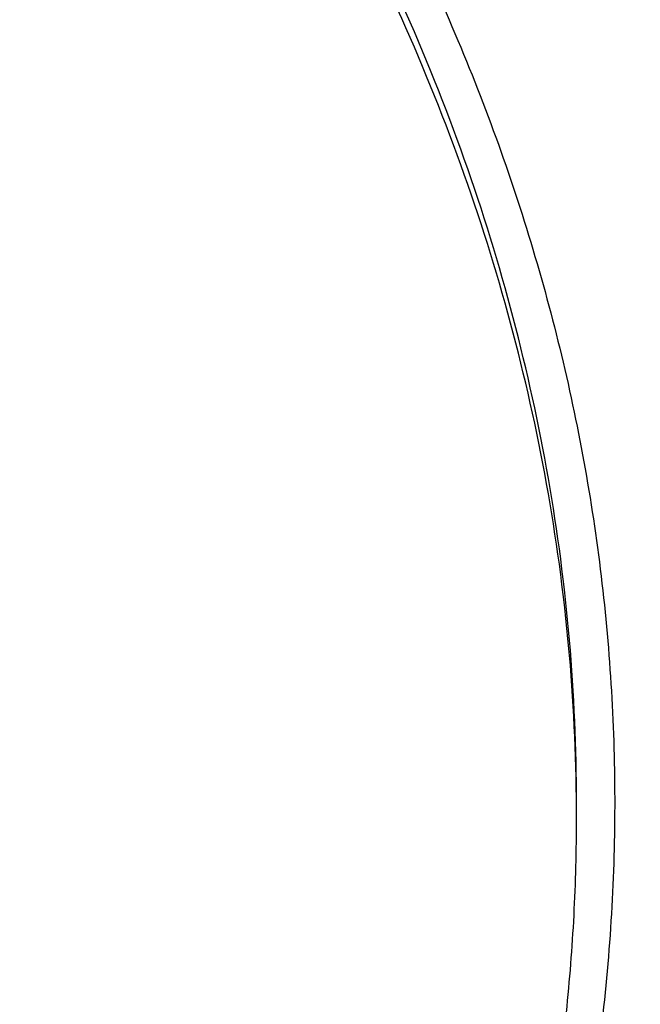
# Model space of a CAD drawing. Units: inches. Extents: x 7.6 to 14.3, y 0.9 to 17.7.
# Drawn here: x 11.9 to 12.1, y 12.6 to 12.9 of the extents above; entities that cross this region are included whole.
import ezdxf

# ---------------------------------------------------------------- set-up
doc = ezdxf.new("R2010")
doc.units = ezdxf.units.IN
doc.header["$LTSCALE"] = 1.21
doc.header["$MEASUREMENT"] = 0
doc.layers.get('0').update_dxf_attribs({"linetype": 'CONTINUOUS'})

msp = doc.modelspace()

# ---------------------------------------------------------------- linework, layer by layer
at = {"color": 7, "linetype": 'CONTINUOUS'}
for points, knots in [([(12.7998969955, 12.7976862813), (12.7998969465, 12.8192363282), (12.7983968928, 12.8624030929), (12.7916542712, 12.926957227), (12.7804355183, 12.9911988476), (12.7647689936, 13.0549673309), (12.7446940004, 13.1181087717), (12.720260518, 13.1804697426), (12.6915292764, 13.2418995636), (12.6585714521, 13.3022501835), (12.6214681228, 13.3613765089), (12.5803100212, 13.41913659), (12.5351975437, 13.4753920375), (12.4862405027, 13.5300083505), (12.4335575902, 13.5828549701), (12.3772761483, 13.6338055397), (12.3175320618, 13.682738281), (12.2544695257, 13.729536403), (12.1882404613, 13.7740880707), (12.119004251, 13.8162867071), (12.0469274446, 13.8560313277), (11.9721835349, 13.8932269576), (11.8949521451, 13.9277846311), (11.8154194107, 13.9596213653), (11.7337746883, 13.9886613962), (11.6218755651, 14.0237118422), (11.5070745404, 14.0526833512), (11.390088979, 14.0755610122), (11.270949718, 14.0944669072), (11.1200725743, 14.1102540868), (10.9376923406, 14.1165737299), (10.7553121069, 14.1102540866), (10.6044349629, 14.0944669063), (10.4852957025, 14.0755610117), (10.3683101415, 14.0526833502), (10.2535091177, 14.0237118418), (10.1416099945, 13.9886613951), (10.0599652726, 13.9596213646), (9.9804325384, 13.9277846303), (9.9032011492, 13.8932269569), (9.8284572397, 13.8560313272), (9.7563804337, 13.8162867066), (9.6871442236, 13.7740880704), (9.6209151595, 13.7295364027), (9.5578526234, 13.6827382809), (9.498108537, 13.6338055396), (9.4418270953, 13.58285497), (9.3891441828, 13.5300083506), (9.3401871419, 13.4753920376), (9.2950746643, 13.4191365901), (9.2539165628, 13.361376509), (9.2168132335, 13.3022501836), (9.1838554091, 13.2418995637), (9.1551241675, 13.1804697426), (9.1306906851, 13.1181087717), (9.1106156918, 13.0549673308), (9.0949491671, 12.9911988475), (9.0837304143, 12.9269572268), (9.0769877927, 12.8624030928), (9.0754877389, 12.8192363281), (9.0754876899, 12.7976862813)], [0, 0, 0, 0, 0.0128537426, 0.0257383377, 0.0386841286, 0.0517204362, 0.064875122, 0.0781741887, 0.0916414222, 0.1052981491, 0.1191630384, 0.1332519749, 0.1475779937, 0.1621512599, 0.1769791139, 0.1920661434, 0.2074142704, 0.2230228523, 0.2388888449, 0.2550069379, 0.2713696775, 0.2879676404, 0.3047895783, 0.3218225724, 0.3390521889, 0.3564626037, 0.3917505977, 0.4095969621, 0.427550007, 0.4636878951, 0.5000000004, 0.5363121059, 0.5724499939, 0.5904030388, 0.6082494027, 0.6435373971, 0.6609478115, 0.6781774282, 0.6952104221, 0.7120323599, 0.7286303228, 0.7449930623, 0.7611111552, 0.7769771479, 0.7925857297, 0.8079338566, 0.8230208861, 0.8378487401, 0.8524220062, 0.8667480251, 0.8808369615, 0.8947018509, 0.9083585778, 0.9218258113, 0.935124878, 0.9482795638, 0.9613158714, 0.9742616623, 0.9871462575, 1, 1, 1, 1]), ([(9.1858622344, 12.8940249994), (9.1882362117, 12.9131360995), (9.1942523145, 12.9513322371), (9.2069963976, 13.008127204), (9.223456166, 13.0644502847), (9.2435963023, 13.120177874), (9.2673741316, 13.1751915931), (9.294739101, 13.2293733112), (9.3256330143, 13.282606805), (9.3599898891, 13.334777684), (9.3977364472, 13.3857738279), (9.4387915752, 13.435485043), (9.4830690386, 13.4838055475), (9.5467867366, 13.5467452831), (9.6161390013, 13.6059281451), (9.690386324, 13.6611287427), (9.7694007289, 13.7146733218), (9.8529924209, 13.763819427), (9.9404872499, 13.8084700679), (10.0320000391, 13.8507571693), (10.1513191925, 13.8977928336), (10.3003677581, 13.9443632884), (10.454869678, 13.9810045933), (10.613498468, 14.0074021678), (10.7748994629, 14.0233315635), (10.9376922981, 14.0286563762), (11.1004851361, 14.0233315693), (11.2618861375, 14.0074021785), (11.4205149383, 13.9810046076), (11.5750168764, 13.9443633026), (11.7240654649, 13.8977928442), (11.8433846321, 13.8507571755), (11.9348974201, 13.808470075), (12.022392231, 13.7638194451), (12.1059839066, 13.7146733526), (12.1849983018, 13.6611287851), (12.2592456269, 13.605928191), (12.3285978994, 13.5467453281), (12.3923156066, 13.4838055896), (12.4365930767, 13.4354850815), (12.4776482108, 13.3857738629), (12.515394775, 13.3347777147), (12.5497516567, 13.2826068291), (12.5806455774, 13.2293733252), (12.6080105535, 13.1751915932), (12.6317883894, 13.1201778578), (12.6519285312, 13.0644502508), (12.6683883029, 13.0081271524), (12.6811323833, 12.9513321692), (12.6871484845, 12.9131360221), (12.6895224601, 12.8940249178)], [0, 0, 0, 0, 0.0127568096, 0.0255924441, 0.0385323843, 0.0516005915, 0.0648192268, 0.0782084177, 0.0917860731, 0.1055677557, 0.1195666188, 0.1337933792, 0.1482563273, 0.1629613661, 0.193101604, 0.208545564, 0.2242329539, 0.2563105289, 0.2726928415, 0.2892894549, 0.3230738499, 0.3575657889, 0.3926439343, 0.4281733971, 0.464009262, 0.4999999811, 0.5359907002, 0.5718265669, 0.6073560319, 0.6424341799, 0.6769261258, 0.7107105265, 0.7273071368, 0.7436894458, 0.7757670135, 0.7914544007, 0.8068983611, 0.8370386012, 0.8517436418, 0.8662065915, 0.8804333533, 0.8944322178, 0.9082139023, 0.9217915605, 0.9351807549, 0.9483993942, 0.9614676056, 0.9744075499, 0.9872431878, 1, 1, 1, 1]), ([(11.0537323275, 14.0280366802), (11.109117629, 14.0254612312), (11.2193385688, 14.0166474145), (11.382530245, 13.9924367097), (11.5417912162, 13.9574782281), (11.6706922094, 13.9194566576), (11.770538186, 13.8838944734), (11.8668364445, 13.8454675053), (11.9597262181, 13.8020915602), (12.0485341442, 13.753824202), (12.1328115564, 13.7033752735), (12.212590009, 13.6484360252), (12.2871205837, 13.589158984), (12.3395828789, 13.5432429952), (12.3889257055, 13.4956252786), (12.4350406136, 13.4464100264), (12.4778239837, 13.3957063774), (12.5171797552, 13.3436262734), (12.5530194238, 13.2902851243), (12.5852622608, 13.2358012729), (12.6138351426, 13.1802956612), (12.638672869, 13.1238917299), (12.6597189192, 13.066715407), (12.6769250363, 13.0088945451), (12.6902513127, 12.9505587128), (12.6996669227, 12.8918390437), (12.7051502129, 12.8328677967), (12.706688345, 12.7737779308), (12.704277475, 12.7147028106), (12.6979234806, 12.6557757519), (12.6876412201, 12.5971295786), (12.6734543452, 12.5388963339), (12.6553956466, 12.4812068544), (12.6335069585, 12.424190341), (12.6078384134, 12.3679742091), (12.578448405, 12.3126839335), (12.5454038084, 12.2584422978), (12.5087799497, 12.2053701012), (12.4686575392, 12.1535833586), (12.410146185, 12.0858553627), (12.3453652326, 12.0217408895), (12.2751158716, 11.9615538947), (12.1997175306, 11.9028314365), (12.1191368988, 11.8484855898), (12.0341148612, 11.7986578649), (11.9446085798, 11.7510527227), (11.8510861908, 11.708363823), (11.7542175037, 11.6706455496), (11.6538637017, 11.6358254588), (11.5244274603, 11.59875993), (11.3916821874, 11.5706896031), (11.2834530957, 11.5535515154), (11.1737021636, 11.5399792284), (11.0907503115, 11.533963738), (11.0353161161, 11.5317964838)], [0, 0, 0, 0, 0.0364583058, 0.0726435152, 0.1084017633, 0.1435891102, 0.1609303421, 0.178081404, 0.2117539147, 0.2282591357, 0.2445289278, 0.2763272187, 0.2918546842, 0.3071293759, 0.3221522611, 0.3369266732, 0.3514583772, 0.3657556345, 0.3798292702, 0.3936926759, 0.4073617632, 0.4208548939, 0.4341927648, 0.4473982027, 0.4604959155, 0.4735121981, 0.4864745743, 0.499411391, 0.5123513903, 0.5253232648, 0.538355215, 0.5514745269, 0.5647071746, 0.5780774728, 0.5916077958, 0.6053183413, 0.6192269378, 0.6333489426, 0.6476971823, 0.6622819157, 0.6921798646, 0.7075104295, 0.7230936771, 0.7550014423, 0.7713239676, 0.7878800732, 0.8216474177, 0.8388417241, 0.85622305, 0.8914801858, 0.9272929216, 0.9453653328, 0.9635210499, 1, 1, 1, 1]), ([(12.4113838367, 12.1573024137), (12.4275395072, 12.1757443825), (12.4508620098, 12.2040015125), (12.4800257026, 12.2428769944), (12.5074595212, 12.2819405599), (12.5389980409, 12.3317365492), (12.5669490103, 12.3830858535), (12.5869201098, 12.4247355135), (12.6051752069, 12.4664497148), (12.625054855, 12.5192611125), (12.6441322363, 12.5836617408), (12.6582993213, 12.6487024866), (12.6675124402, 12.7141925196), (12.6717437991, 12.7799414123), (12.6709805578, 12.8457570431), (12.6652250913, 12.911447185), (12.6544948938, 12.9768201029), (12.6388224478, 13.0416853933), (12.6182549217, 13.1058546691), (12.5928540033, 13.1691422584), (12.5626953869, 13.2313657469), (12.52786829, 13.292346418), (12.4884750704, 13.3519096674), (12.4446308245, 13.4098853546), (12.3964630778, 13.4661081874), (12.344111475, 13.520418152), (12.2877272545, 13.5726607671), (12.2274728842, 13.6226874654), (12.1635216239, 13.6703559666), (12.0960571751, 13.71553059), (12.0252729625, 13.7580828922), (11.9513728135, 13.7978914334), (11.8745655022, 13.8348440167), (11.7679202088, 13.8804454042), (11.6852221024, 13.909604027), (11.6290839627, 13.9268688023)], [0, 0, 0, 0, 0.031287412, 0.0467179869, 0.0620101931, 0.0921933847, 0.1218814321, 0.1365568157, 0.1511272751, 0.1799782144, 0.2085015516, 0.236766213, 0.2648460316, 0.2928184424, 0.3207630122, 0.3487598633, 0.3768880745, 0.4052241328, 0.4338405063, 0.4628043913, 0.4921766868, 0.5220112107, 0.5523541485, 0.5832437247, 0.6147100631, 0.6467752156, 0.6794533439, 0.7127509919, 0.7466674326, 0.7811950649, 0.8163198373, 0.8520217167, 0.888275161, 0.9250495871, 1, 1, 1, 1]), ([(10.9376923427, 13.6438234327), (10.9925835759, 13.643823422), (11.0748528569, 13.6401047262), (11.1835212741, 13.6276939618), (11.2638985406, 13.6147353902), (11.3429365601, 13.5981653786), (11.4203153547, 13.5780514375), (11.4957170471, 13.5544755513), (11.568833101, 13.5275338086), (11.639364014, 13.4973358898), (11.7070209128, 13.4640046535), (11.7715266384, 13.427675532), (11.8326166761, 13.388496182), (11.8900408186, 13.3466250992), (11.943561627, 13.3022336615), (11.9849624292, 13.2630659469), (12.0158784895, 13.2306425763), (12.0449803074, 13.1979046157), (12.0785930876, 13.1557715924), (12.108645225, 13.1117190403), (12.1302167074, 13.0757265784), (12.1499536714, 13.0396160102), (12.1715880569, 12.9936255082), (12.1925860209, 12.9371086483), (12.2084160959, 12.8797400962), (12.2190077408, 12.8217608247), (12.2243143839, 12.7634131469), (12.2243123272, 12.704942515), (12.2190015974, 12.6465950464), (12.2084058406, 12.5886160777), (12.1925718936, 12.5312483819), (12.1715693806, 12.4747311628), (12.1454887265, 12.4192974194), (12.1144445596, 12.3651787593), (12.090775107, 12.3304880457), (12.0781954172, 12.3134388737)], [0, 0, 0, 0, 0.075191647, 0.1126045944, 0.1497893656, 0.1866730959, 0.2231867353, 0.2592650764, 0.294847877, 0.3298806412, 0.3643155269, 0.3981122426, 0.4312389641, 0.4636732472, 0.4954029264, 0.5264269734, 0.5416795892, 0.5567609067, 0.5864189231, 0.6154421293, 0.629733449, 0.6438858163, 0.6718014498, 0.6992697172, 0.7263769177, 0.7532188615, 0.7798986209, 0.8065238287, 0.8332036723, 0.8600457822, 0.8871532259, 0.9146218072, 0.9425378171, 0.9709763204, 1, 1, 1, 1]), ([(10.9376923427, 11.8103159083), (10.9789554467, 11.8103159083), (11.0613119561, 11.8131694813), (11.1837404361, 11.8259803015), (11.3038235704, 11.8471965629), (11.4204017867, 11.8766163555), (11.5142346228, 11.9079142158), (11.5865044637, 11.936843702), (11.6558141763, 11.9678565126), (11.7222620263, 12.0026017794), (11.785288255, 12.0410155005), (11.8301778733, 12.0712120982), (11.8729201333, 12.1029308909), (11.9134134846, 12.1360966119), (11.9515599949, 12.1706297889), (11.9872674155, 12.2064481963), (12.0204494713, 12.2434660821), (12.0510258497, 12.2815948658), (12.0789219762, 12.3207435081), (12.1040698403, 12.3608181716), (12.1264080742, 12.4017225773), (12.1458815151, 12.4433584944), (12.1624419276, 12.4856255661), (12.1760484674, 12.5284215025), (12.186667012, 12.5716426221), (12.1942706805, 12.6151838793), (12.1988406763, 12.6589390962), (12.2003654072, 12.7028014995), (12.1988406763, 12.7466639027), (12.1942706805, 12.7904191197), (12.186667012, 12.8339603768), (12.1760484674, 12.8771814964), (12.1624419276, 12.9199774328), (12.1458815151, 12.9622445046), (12.1264080742, 13.0038804216), (12.1040698403, 13.0447848273), (12.0789219762, 13.0848594909), (12.0510258497, 13.1240081332), (12.0204494713, 13.1621369168), (11.9872674155, 13.1991548027), (11.9515599949, 13.23497321), (11.9134134846, 13.269506387), (11.8729201333, 13.3026721081), (11.8301778733, 13.3343909007), (11.785288255, 13.3645874984), (11.7222620263, 13.4030012195), (11.6558141763, 13.4377464863), (11.5865044637, 13.468759297), (11.5142346228, 13.4976887831), (11.4204017867, 13.5289866434), (11.3038235704, 13.558406436), (11.1837404361, 13.5796226974), (11.0613119561, 13.5924335176), (10.9789554467, 13.5952870906), (10.9376923427, 13.5952870906)], [0, 0, 0, 0, 0.036313769, 0.0724527704, 0.1082478709, 0.1435372375, 0.1781722896, 0.1952059421, 0.2120285349, 0.2449831742, 0.2611018901, 0.2769685081, 0.2925776908, 0.3079264055, 0.3230140275, 0.337842457, 0.3524162837, 0.3667428599, 0.3808323429, 0.394697767, 0.4083550271, 0.4218227833, 0.4351223594, 0.4482775591, 0.4613143751, 0.474260664, 0.4871457589, 0.5, 0.5128542411, 0.525739336, 0.5386856249, 0.5517224409, 0.5648776406, 0.5781772167, 0.5916449729, 0.605302233, 0.6191676571, 0.6332571401, 0.6475837163, 0.662157543, 0.6769859725, 0.6920735945, 0.7074223092, 0.7230314919, 0.7388981099, 0.7550168258, 0.7879714651, 0.8047940579, 0.8218277104, 0.8564627625, 0.8917521291, 0.9275472296, 0.963686231, 1, 1, 1, 1]), ([(10.9376923427, 13.5215408876), (10.954504041, 13.5215408876), (10.9881160328, 13.5210401246), (11.0384474676, 13.5187572811), (11.0885929106, 13.5149284724), (11.1384584852, 13.5095816339), (11.1879541773, 13.5027288095), (11.236987678, 13.494376792), (11.2854691751, 13.4845424734), (11.3490099871, 13.4695362905), (11.4265470086, 13.4472371396), (11.5163420143, 13.4148125594), (11.6018872607, 13.3770563393), (11.682551867, 13.3342431029), (11.7577433561, 13.2866825071), (11.8269073257, 13.2347184921), (11.8895332665, 13.1787241208), (11.9451518739, 13.1191081511), (11.9856089536, 13.0663790635), (12.0139626261, 13.022851984), (12.0330906595, 12.9898191112), (12.0501933436, 12.9562331053), (12.0652385147, 12.9221548694), (12.0781980992, 12.8876479395), (12.0890473942, 12.8527761387), (12.0977655627, 12.8176042443), (12.1043365242, 12.7821978354), (12.1087469503, 12.7466227866), (12.1109891359, 12.7109456232), (12.1110582839, 12.6752329453), (12.1089543545, 12.6395515325), (12.1046817218, 12.6039680016), (12.0982479135, 12.5685488925), (12.0896660077, 12.5333601014), (12.0789517261, 12.4984672822), (12.0661257995, 12.4639351869), (12.0512125782, 12.429827825), (12.034239792, 12.396208482), (12.0152401709, 12.3631391337), (11.9942480613, 12.3306804319), (11.9634348594, 12.2879898129), (11.9200112305, 12.2364610075), (11.8610582764, 12.1784903456), (11.7953102435, 12.1243338468), (11.7232580936, 12.0743866856), (11.645432911, 12.02900796), (11.5624064712, 11.9885257284), (11.4747940192, 11.9532346406), (11.4142759754, 11.9335084424), (11.3834411147, 11.9245530777)], [0, 0, 0, 0, 0.0185615628, 0.03710804, 0.0556189985, 0.0740787242, 0.0924709179, 0.110778938, 0.1289868504, 0.1470792172, 0.182853567, 0.2179955521, 0.2524073108, 0.2860068756, 0.3187311151, 0.3505386027, 0.3814125018, 0.4113632445, 0.4404307738, 0.4546590434, 0.4686957516, 0.4825546655, 0.4962513781, 0.5098033075, 0.5232294992, 0.5365504664, 0.549788027, 0.5629650143, 0.5761050314, 0.5892321533, 0.6023706282, 0.6155445532, 0.6287775684, 0.6420925642, 0.6555114334, 0.6690547747, 0.6827417367, 0.6965898416, 0.7106148026, 0.7248305094, 0.7392488758, 0.7687229916, 0.7991028006, 0.8304141989, 0.8626545364, 0.8957951397, 0.9297840333, 0.9645489104, 1, 1, 1, 1]), ([(12.0991096489, 12.6919529496), (12.099109585, 12.7087552252), (12.0976452835, 12.7424408291), (12.0910682914, 12.7927289396), (12.0801363113, 12.8426337035), (12.0648932264, 12.8919593433), (12.0453997596, 12.940519622), (12.0217328027, 12.9881305258), (11.9939847592, 13.034613044), (11.9622630094, 13.0797930423), (11.9266894279, 13.1235019587), (11.8873997709, 13.1655770731), (11.8445431975, 13.2058619885), (11.7982817416, 13.244207021), (11.7487898308, 13.2804696968), (11.6962536858, 13.3145151838), (11.6408707892, 13.3462168683), (11.5828491481, 13.3754567706), (11.5224065535, 13.4021259679), (11.4597698059, 13.4261250158), (11.3951739124, 13.4473643523), (11.3288612114, 13.4657646255), (11.2610805292, 13.4812570798), (11.1920862082, 13.4937838514), (11.122137158, 13.5032980954), (11.0514958845, 13.5097642369), (10.9804274699, 13.5131580536), (10.9091987183, 13.5134668391), (10.8380767148, 13.5106893279), (10.7673292943, 13.5048362519), (10.6972185686, 13.4959285722), (10.6053683607, 13.4800987822), (10.5375805504, 13.4636732538), (10.4932371752, 13.45068538)], [0, 0, 0, 0, 0.0249701764, 0.0500338014, 0.0752819104, 0.1008008047, 0.126670098, 0.1529610716, 0.1797354482, 0.2070446429, 0.2349292667, 0.2634191211, 0.2925333229, 0.3222806976, 0.3526603127, 0.3836620509, 0.4152673145, 0.4474497175, 0.4801758076, 0.5134058028, 0.5470942869, 0.5811908932, 0.6156410327, 0.6503864946, 0.6853661895, 0.7205167409, 0.7557731273, 0.7910693585, 0.8263390217, 0.8615159489, 0.8965350732, 0.9313319906, 1, 1, 1, 1]), ([(12.0991096489, 12.6871617627), (12.0991095851, 12.7039640383), (12.0976452835, 12.7376496422), (12.0910682914, 12.7879377527), (12.0801363113, 12.8378425166), (12.0648932264, 12.8871681564), (12.0453997596, 12.9357284351), (12.0217328027, 12.9833393389), (11.9939847592, 13.0298218571), (11.9622630094, 13.0750018555), (11.9266894278, 13.1187107719), (11.8873997708, 13.1607858863), (11.8445431975, 13.2010708017), (11.7982817415, 13.2394158342), (11.7487898308, 13.2756785099), (11.6962536857, 13.3097239969), (11.6408707891, 13.3414256815), (11.582849148, 13.3706655837), (11.5224065535, 13.3973347811), (11.4597698058, 13.4213338289), (11.3951739123, 13.4425731655), (11.3288612114, 13.4609734386), (11.2610805287, 13.4764658929), (11.1920862098, 13.4889926648), (11.1221371516, 13.4985069077), (11.0514959079, 13.5049730522), (10.9804273819, 13.508366861), (10.9091990462, 13.5086756697), (10.8380754925, 13.5058980738), (10.7440051147, 13.4981152847), (10.6510224065, 13.4842494811), (10.559972668, 13.4643066416), (10.5153035987, 13.4523605106), (10.4932371752, 13.4458974048)], [0, 0, 0, 0, 0.0249701651, 0.0500337787, 0.0752818763, 0.1008007591, 0.1266700407, 0.1529610024, 0.1797353669, 0.2070445492, 0.2349291604, 0.2634190019, 0.2925331906, 0.3222805518, 0.3526601532, 0.3836618773, 0.4152671266, 0.4474495151, 0.4801755903, 0.5134055705, 0.5470940394, 0.5811906302, 0.6156407541, 0.6503862003, 0.6853658794, 0.7205164149, 0.7557727854, 0.7910690006, 0.8263386477, 0.8615155605, 0.9313144296, 0.9658290176, 1, 1, 1, 1]), ([(11.0355306254, 11.4827325924), (11.0649146601, 11.4838257381), (11.1235832645, 11.486990501), (11.2112353031, 11.494691763), (11.2982750403, 11.5053271605), (11.4128871127, 11.5233213164), (11.5534669358, 11.5528926456), (11.6905372217, 11.5920367342), (11.7967999966, 11.6288532611), (11.8993570784, 11.6687551345), (11.9983561598, 11.7139467039), (12.0930768131, 11.7643677811), (12.1610609424, 11.8042634784), (12.2262975064, 11.8463964718), (12.3087342926, 11.9049425771), (12.3858853172, 11.9679990883), (12.4569145933, 12.0353304848), (12.5063407007, 12.0871400882), (12.552238897, 12.1405527046), (12.5945069717, 12.1954505414), (12.6330482124, 12.2517105135), (12.6677750055, 12.3092066244), (12.6986079639, 12.3678098149), (12.725476179, 12.4273884111), (12.7483174416, 12.4878082153), (12.7670790116, 12.5489327199), (12.7817172416, 12.6106232267), (12.7921977184, 12.6727407142), (12.798495729, 12.7351401308), (12.7998970429, 12.776857634), (12.7998969955, 12.7976862813)], [0, 0, 0, 0, 0.0364975983, 0.0729108732, 0.1091959389, 0.1453152165, 0.2168904825, 0.2873533127, 0.3220889296, 0.356449169, 0.423921915, 0.4570002211, 0.4896091622, 0.5217332811, 0.5533608767, 0.6150830709, 0.645192429, 0.6748011459, 0.7039199876, 0.7325647804, 0.7607565165, 0.788521389, 0.8158907632, 0.8429009986, 0.8695931949, 0.8960128796, 0.9222094773, 0.9482356978, 0.9741468418, 1, 1, 1, 1]), ([(11.0154534338, 11.3384502831), (11.078854466, 11.3401005294), (11.2052693705, 11.3474217859), (11.3930757911, 11.3704518704), (11.5774192366, 11.405358602), (11.7568855583, 11.4519032673), (11.9300986819, 11.5097663684), (12.0688488977, 11.5673922378), (12.1754266919, 11.618845415), (12.2776560007, 11.6731021704), (12.3754744458, 11.7325734926), (12.468130697, 11.7971442808), (12.5556096694, 11.8638080747), (12.6375356129, 11.9351484207), (12.7130774857, 12.010897346), (12.7658148005, 12.0691198419), (12.8148983034, 12.1290194741), (12.8602157309, 12.1904693324), (12.9016610619, 12.2533346653), (12.9391383222, 12.3174762963), (12.9725616187, 12.3827508139), (13.0018560797, 12.4490118252), (13.0269581986, 12.5161105706), (13.0478162549, 12.583898271), (13.0643901647, 12.6522221366), (13.0725905387, 12.6981795567), (13.0759590025, 12.7211735183)], [0, 0, 0, 0, 0.0709664456, 0.1415746714, 0.2115794159, 0.2807495386, 0.3488732169, 0.4157625678, 0.4486990059, 0.481269382, 0.5452405017, 0.5766302623, 0.6076063112, 0.6682796799, 0.6979880275, 0.7272741617, 0.7561434403, 0.7846047207, 0.8126706425, 0.8403578835, 0.8676873552, 0.8946842933, 0.9213782737, 0.9478031271, 0.9739963561, 1, 1, 1, 1]), ([(11.3821475102, 11.928432544), (11.4082846404, 11.9360879322), (11.4597240424, 11.9527184719), (11.5346323004, 11.9818292864), (11.6063231732, 12.0147556388), (11.674405245, 12.0513232281), (11.7385126026, 12.0913368851), (11.7982962006, 12.1345815804), (11.8445442653, 12.1733726132), (11.8790209434, 12.2058096081), (11.9113657759, 12.2386940331), (11.9486035714, 12.2813349492), (11.9817276263, 12.3263789155), (12.0053107466, 12.363363613), (12.0214470673, 12.3913781531), (12.0361138733, 12.4197951278), (12.0492921202, 12.4485761587), (12.0609628457, 12.4776824361), (12.0711107263, 12.5070741718), (12.0797209867, 12.5367116725), (12.0867824585, 12.5665543996), (12.0922845869, 12.5965617988), (12.0962204862, 12.6266930906), (12.0985839, 12.6569061717), (12.0991096872, 12.6770824199), (12.0991096489, 12.6871617627)], [0, 0, 0, 0, 0.0730723367, 0.1449538694, 0.215503867, 0.2846039345, 0.3521605589, 0.4181083143, 0.4824129531, 0.5139534818, 0.5450863667, 0.606142049, 0.6656680271, 0.6948994461, 0.7237956202, 0.7523773778, 0.780668065, 0.8086932628, 0.836480838, 0.8640606071, 0.8914642563, 0.9187250012, 0.9458773975, 0.9729569854, 1, 1, 1, 1])]:
    msp.add_open_spline(points, degree=3, knots=knots, dxfattribs=at)
at = {"color": 9, "linetype": 'CONTINUOUS'}
for points, knots in [([(12.6913937854, 12.0842494751), (12.7078194817, 12.1043667625), (12.7315375742, 12.135105574), (12.7612218367, 12.1772228108), (12.7892098464, 12.2195022055), (12.8214637726, 12.2732570533), (12.8501601508, 12.328478323), (12.8707690531, 12.3731925087), (12.889699048, 12.417963861), (12.9104698794, 12.4745628446), (12.930706981, 12.5434690338), (12.9461351743, 12.6130026869), (12.9567149808, 12.6829929702), (12.9624197518, 12.7532696626), (12.963235122, 12.8236609934), (12.9591591179, 12.8939949813), (12.9502020406, 12.9640998068), (12.9363864022, 13.0338044107), (12.9177469029, 13.102939026), (12.8943303839, 13.1713357561), (12.8661952517, 13.238828954), (12.8334112702, 13.3052556219), (12.796059232, 13.3704557092), (12.7542309533, 13.4342725717), (12.7080288024, 13.4965532236), (12.6575653836, 13.5571485185), (12.6029630596, 13.6159135959), (12.5443545857, 13.6727075214), (12.4818796821, 13.7273962429), (12.392910418, 13.7979005803), (12.2974578619, 13.8630157811), (12.1964838334, 13.9225498548), (12.0899484338, 13.9793400139), (12.0068393664, 14.0171232228), (11.9501923427, 14.0402492733)], [0, 0, 0, 0, 0.031432574, 0.0469568253, 0.0623554433, 0.0927905749, 0.1227798861, 0.1376222779, 0.1523697834, 0.1816017792, 0.2105338378, 0.2392247617, 0.2677372158, 0.2961367657, 0.3244908574, 0.3528676985, 0.3813351143, 0.4099594222, 0.4388043614, 0.4679301206, 0.49739251, 0.5272422754, 0.5575245661, 0.5882785437, 0.6195371594, 0.6513270631, 0.6836686125, 0.7165759627, 0.7500572236, 0.7841147276, 0.8539221077, 0.8896686495, 0.9259480253, 1, 1, 1, 1]), ([(12.2031663615, 12.643134561), (12.2050824874, 12.6585613159), (12.2077919355, 12.6895375986), (12.2084431165, 12.7361642431), (12.2056731546, 12.7827540292), (12.1994894134, 12.8291766536), (12.1899097251, 12.875306581), (12.1769610693, 12.9210182945), (12.1606795191, 12.9661879991), (12.1411104686, 13.0106937397), (12.1183082914, 13.05441588), (12.0923357356, 13.0972371368), (12.0632636126, 13.1390429375), (12.0311717341, 13.1797214199), (11.9961456797, 13.2191656397), (11.9452089472, 13.2704252037), (11.8891510294, 13.3182920805), (11.8287216109, 13.3625380331), (11.7805954636, 13.3943060153), (11.7302114938, 13.4242662982), (11.6597039355, 13.461964556), (11.5857125602, 13.4954001961), (11.5088762284, 13.5245210694), (11.429094935, 13.551095293), (11.3260713849, 13.5786676796), (11.2204185094, 13.5984164601), (11.1343614376, 13.6095691575), (11.0472598603, 13.6175887201), (10.9815338845, 13.619992601), (10.9376923427, 13.6199926017)], [0, 0, 0, 0, 0.0259921736, 0.0519363577, 0.0779020982, 0.1039585378, 0.1301731294, 0.1566104429, 0.1833310897, 0.2103907768, 0.2378395717, 0.2657213839, 0.2940735882, 0.3229267763, 0.3523047479, 0.3822245974, 0.4437047064, 0.4752881776, 0.5074187932, 0.5400836312, 0.5732647874, 0.6410663676, 0.6756451608, 0.7106265753, 0.7816327013, 0.8537716782, 0.8901608832, 0.9266957166, 1, 1, 1, 1]), ([(12.2014499312, 12.6293151061), (12.2033634596, 12.6447209374), (12.2060692357, 12.6756552065), (12.2067195376, 12.7222186108), (12.2039533366, 12.768745207), (12.1977779862, 12.8151048682), (12.1882112946, 12.8611722296), (12.1752802046, 12.9068219444), (12.1590207406, 12.9519303855), (12.1394782348, 12.9963757633), (12.1167069874, 13.0400386037), (12.0907696612, 13.0828017825), (12.0617369715, 13.1245508825), (12.0296886219, 13.1651741933), (11.9947100759, 13.2045649155), (11.943842432, 13.2557549571), (11.8878605483, 13.3035569131), (11.8275130928, 13.3477428557), (11.7794522208, 13.3794677518), (11.7291365883, 13.4093874003), (11.6587246613, 13.4470345289), (11.5848336423, 13.4804248211), (11.508101525, 13.5095061985), (11.4284284403, 13.5360443803), (11.3255446225, 13.5635793712), (11.2200350453, 13.583301367), (11.1340946935, 13.5944389383), (11.0471112529, 13.6024476245), (10.9814744218, 13.6048482446), (10.9376923427, 13.6048482446)], [0, 0, 0, 0, 0.0259921739, 0.0519363582, 0.0779020988, 0.1039585384, 0.13017313, 0.1566104434, 0.1833310901, 0.210390777, 0.2378395717, 0.2657213836, 0.2940735877, 0.3229267756, 0.352304747, 0.3822245962, 0.4437047049, 0.4752881761, 0.5074187915, 0.5400836295, 0.5732647856, 0.6410663659, 0.6756451592, 0.7106265737, 0.7816327, 0.8537716773, 0.8901608825, 0.9266957161, 1, 1, 1, 1]), ([(12.6895239426, 12.8940130666), (12.6920863464, 12.8733829529), (12.6957606103, 12.8319664974), (12.6968646989, 12.7696255083), (12.6935504191, 12.7073210171), (12.6858259119, 12.6452154342), (12.6737116192, 12.5834654046), (12.6572394397, 12.5222276573), (12.6364523656, 12.4616568493), (12.6114042179, 12.4019056594), (12.5821596643, 12.3431241846), (12.5487940268, 12.2854596157), (12.5113924374, 12.2290558776), (12.4700504609, 12.1740541492), (12.4248708129, 12.1205895363), (12.3591049843, 12.050933528), (12.2865726506, 11.9855369843), (12.2082170946, 11.9247167348), (12.1457456977, 11.8808492976), (12.0802557752, 11.8392512179), (12.0119079079, 11.8000230544), (11.940873943, 11.7632632646), (11.8673314201, 11.7290629697), (11.7914641944, 11.6975073166), (11.7134623898, 11.6686750865), (11.6335191824, 11.6426376815), (11.5241685914, 11.6116098458), (11.4122304629, 11.5866040023), (11.2984127886, 11.5676315303), (11.182807882, 11.5526305564), (11.0953566002, 11.5460366403), (11.0369027637, 11.5437011037)], [0, 0, 0, 0, 0.0261528405, 0.0522567449, 0.0783769962, 0.1045785934, 0.130925122, 0.1574776865, 0.1842939524, 0.2114273141, 0.2389261962, 0.266833527, 0.2951863935, 0.3240158208, 0.3533466602, 0.3831976026, 0.4444844502, 0.4759485922, 0.5079493984, 0.5404776929, 0.573519594, 0.6070568217, 0.6410670192, 0.6755241217, 0.7103986824, 0.7456581829, 0.7812673607, 0.8533694281, 0.8897934429, 0.9264043387, 1, 1, 1, 1]), ([(12.6895070565, 12.8940220035), (12.6916416454, 12.8759597492), (12.6947981171, 12.8397251507), (12.6961600619, 12.7852044552), (12.6941402128, 12.7306919246), (12.6887421146, 12.6762961185), (12.6799770713, 12.622121802), (12.6678622262, 12.5682741679), (12.6524214868, 12.5148574101), (12.6336858324, 12.461974563), (12.6116918945, 12.4097276129), (12.5864828277, 12.3582171234), (12.5581082685, 12.3075417008), (12.5266235312, 12.2577988833), (12.4920887975, 12.2090827989), (12.4416915503, 12.1451452755), (12.3712242932, 12.0682933396), (12.2763622676, 11.9823756298), (12.1712754314, 11.902683976), (12.0567766627, 11.8298218067), (11.9337403744, 11.7643326633), (11.8031067887, 11.7067092228), (11.6658701648, 11.6573848859), (11.5230849043, 11.6167330598), (11.4254983718, 11.5957430158), (11.376079534, 11.5867444095)], [0, 0, 0, 0, 0.0267874647, 0.0535287019, 0.0802749322, 0.1070773061, 0.133986222, 0.1610506836, 0.1883176694, 0.2158315704, 0.243633756, 0.2717621359, 0.3002508389, 0.3291300468, 0.3584257784, 0.3881598104, 0.4489914754, 0.5117345627, 0.5764156223, 0.6430020862, 0.7114080788, 0.781500784, 0.853106799, 0.9260184532, 1, 1, 1, 1])]:
    msp.add_open_spline(points, degree=3, knots=knots, dxfattribs=at)

doc.saveas('drawing.dxf')
